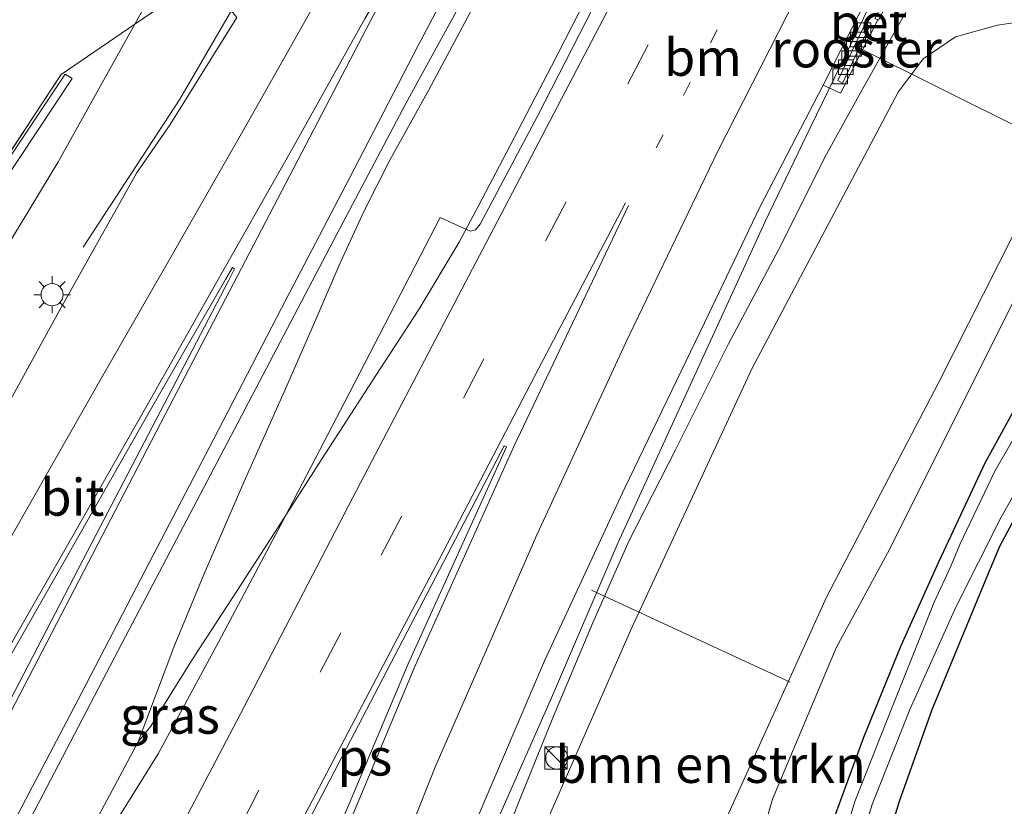
# Model space of a CAD drawing. Units: metres. Extents: x 226698 to 230003, y 524998 to 531250.
# Drawn here: x 227562 to 227629, y 525390 to 525443 of the extents above; entities that cross this region are included whole.
import ezdxf
from ezdxf.enums import TextEntityAlignment as Align

# ---------------------------------------------------------------- set-up
doc = ezdxf.new("R2010")
doc.units = ezdxf.units.M
for name, pattern in [('IE-TERREINAFSCHEIDING', [10, 8, -2]), ('VW-1-3_STREEP', [4, 1, -3]), ('VW-3-9_STREEP', [12, 3, -9])]:
    doc.linetypes.add(name, pattern=pattern)
doc.layers.get('0').update_dxf_attribs({"lineweight": 25})
for name, color, linetype, lineweight in [('B-ME-AL-OVERIG-L-B1', 7, 'Continuous', 18), ('B-ME-BV-GELEIDECONSTRUCTIE-GELEIDERAIL-L-B1', 213, 'BV-GELEIDERAIL', 18), ('B-ME-GR-BOMENSTRUIKEN-GV-B6', 93, 'Continuous', 18), ('B-ME-GW-KRUINLIJN-L-B1', 93, 'Continuous', 18), ('B-ME-GW-TEENLIJN-L-B1', 93, 'Continuous', 18), ('B-ME-IE-GRASLAND-GV-B6', 93, 'Continuous', 18), ('B-ME-IE-GRONDWERKLIJN-GROND_NIETINGERICHT-GV-B6', 253, 'Continuous', 18), ('B-ME-IE-INRICHTINGSELEMENT-GV-B6', 253, 'Continuous', 18), ('B-ME-IE-INRICHTINGSELEMENT-S-B1', 253, 'Continuous', 18), ('B-ME-IE-MEUBILAIR_WEGMEUBILAIR-LICHTMAST-S-B1', 8, 'Continuous', 18), ('B-ME-IE-TERREINAFSCHEIDING-RASTERHEKWERK-L-B1', 8, 'IE-TERREINAFSCHEIDING', 18), ('B-ME-KW-LANDHOOFD-GV-B6', 173, 'Continuous', 18), ('B-ME-OG-WATER-GV-B6', 153, 'Continuous', 18), ('B-ME-VH-VERH_SOORT-BETON-OVERIG-GV-B6', 8, 'IE-TERREINAFSCHEIDING-NATUURLIJK-HOUTWAL', 18), ('B-ME-VH-VERH_SOORT-BITUMEN-GV-B6', 8, 'IE-TERREINAFSCHEIDING-NATUURLIJK-HOUTWAL', 18), ('B-ME-VV-KOLK-S-B1', 8, 'Continuous', 18), ('B-ME-VW-MARKERING-13STREEP-045-L-B1', 255, 'VW-1-3_STREEP', 18), ('B-ME-VW-MARKERING-39STREEP-015-L-B1', 255, 'VW-3-9_STREEP', 18), ('B-ME-VW-MARKERING-STREEP-015-L-B1', 7, 'Continuous', 18), ('B-ME-VW-MARKERING-VLAKMARK-GV-B6', 7, 'Continuous', 18)]:
    doc.layers.add(name, color=color, linetype=linetype, lineweight=lineweight)
doc.layers.add('B-ME-GW-INSTEEKWATERGANG-L-B1', color=10, linetype='Continuous')
doc.styles.add('NLCS-ISO', font='NLCS-ISO.TTF')
doc.linetypes.add('BV-GELEIDERAIL', pattern='A,10,-3,[108,NLCS.SHX,S=1,R=0,X=0,Y=0],-3', length=16)
doc.linetypes.add('IE-TERREINAFSCHEIDING-NATUURLIJK-HOUTWAL', pattern='A,7,-1.5,[67,NLCS.SHX,S=0.75,R=45,X=0,Y=0],-1.5,7,-1.5,[70,NLCS.SHX,S=0.75,R=0,X=0,Y=0],-1.5', length=20)

# ---------------------------------------------------------------- blocks, each defined once
blk = doc.blocks.new('kast')
blk.add_line((-0.75, -0.75), (0.75, 0.75))
blk.add_lwpolyline([(-0.75, 0.75), (0.75, 0.75), (0.75, -0.75), (-0.75, -0.75)], close=True)
blk = doc.blocks.new('dtb')
blk.add_circle((0, 0), 0.75)
blk = doc.blocks.new('lantaarnpaal')
for p, q in [((-0.884, 0.884), (-0.53, 0.53)), ((0, 0.75), (0, 1.25)), ((0.53, 0.53), (0.884, 0.884)), ((-0.75, 0), (-1.25, 0)), ((0.75, 0), (1.25, 0)), ((-0.53, -0.53), (-0.884, -0.884)), ((0.53, -0.53), (0.884, -0.884)), ((0, -0.75), (0, -1.25))]:
    blk.add_line(p, q)
blk.add_circle((0, 0), 0.75)
blk = doc.blocks.new('kolk')
blk.add_lwpolyline([(-0.5, -0.5), (0.5, -0.5), (0.5, 0.5), (-0.5, 0.5)], close=True)

msp = doc.modelspace()

# ---------------------------------------------------------------- linework, layer by layer
at = {"layer": 'B-ME-AL-OVERIG-L-B1'}
for p, q in [((227632.291, 525434.831, 11.3), (227618.808, 525441.546, 17.184)), ((227614.29, 525398.527, 11.2), (227600.843, 525404.758, 17.23))]:
    msp.add_line(p, q, dxfattribs=at)
at = {"layer": 'B-ME-BV-GELEIDECONSTRUCTIE-GELEIDERAIL-L-B1'}
msp.add_line((227594.903, 525448.191, 18.124), (227589.827, 525438.646, 18.413), dxfattribs=at)
for points in [[(227573.75, 525439.371, 18.112), (227576.952, 525444.884, 18.155), (227579.862, 525449.677, 18.296)], [(227593.201, 525430.824, 18.667), (227595.053, 525434.353, 18.652), (227598.125, 525440.244, 18.615), (227599.94, 525443.77, 18.585), (227601.575, 525446.652, 18.569), (227602.266, 525447.853, 18.845)], [(227612.6, 525429.726, 18.167), (227615.668, 525436.119, 18.161), (227620.078, 525445.23, 18.147)], [(227566.4243, 525427.9875, 17.7258), (227572.9762, 525438.0205, 18.0897), (227573.75, 525439.371, 18.112)], [(227589.827, 525438.646, 18.413), (227587.202, 525433.934, 18.441), (227585.418, 525430.415, 18.486), (227583.759, 525426.765, 18.488), (227582.165, 525423.101, 18.499), (227580.036, 525418.203, 18.501), (227577.318, 525412.12, 18.536), (227574.588, 525405.827, 18.589), (227572.556, 525400.904, 18.636), (227570.136, 525394.498, 18.67)], [(227570.136, 525394.498, 18.67), (227571, 525395.556, 18.696), (227573.827, 525400.101, 18.754), (227576.729, 525404.559, 18.759), (227579.62, 525409.029, 18.759), (227582.613, 525413.686, 18.74), (227586.23, 525419.298, 18.749), (227589.15, 525423.777, 18.719), (227591.872, 525428.337, 18.666), (227593.201, 525430.824, 18.667)], [(227612.6, 525429.726, 18.167), (227602.6275, 525407.9383, 18.2079), (227598.1176, 525397.4884, 18.224), (227593.5856, 525387.2092, 17.83), (227590.8024, 525380.4997, 17.4626)], [(227545.2, 525347.032, 18.833), (227561.364, 525377.876, 18.781), (227564.556, 525383.84, 18.674), (227565.739, 525386.254, 18.667), (227570.136, 525394.498, 18.67)]]:
    msp.add_polyline3d(points, dxfattribs=at)
at = {"layer": 'B-ME-GR-BOMENSTRUIKEN-GV-B6'}
for points in [[(227581.537, 525336.298, 16.117), (227582.895, 525344.663, 16.211), (227586.24, 525356.634, 16.195), (227589.034, 525365.678, 16.247), (227592.217, 525374.653, 16.377), (227596.621, 525386.402, 16.399), (227603.493, 525402.078, 16.217), (227611.701, 525419.747, 16.203), (227621.597, 525438.483, 16.185), (227623.296, 525440.752, 16.061), (227625.47, 525442.237, 15.461), (227628.318, 525443.012, 14.273), (227632.948, 525443.697, 12.11)], [(227632.948, 525443.697, 12.11), (227636.137, 525442.911, 11.189), (227635.156, 525441.806, 11.231), (227634.56, 525440.684, 11.277), (227631.461, 525432.913, 11.302), (227624.336, 525418.802, 10.947), (227616.768, 525404.343, 11.143), (227610.136, 525389.698, 11.24), (227604.107, 525376.07, 11.562), (227592.287, 525339.172, 11.603)], [(227592.287, 525339.172, 11.603), (227604.107, 525376.07, 11.562), (227610.136, 525389.698, 11.24), (227616.768, 525404.343, 11.143), (227624.336, 525418.802, 10.947), (227631.461, 525432.913, 11.302), (227634.56, 525440.684, 11.277), (227635.156, 525441.806, 11.231), (227636.137, 525442.911, 11.189), (227637.378, 525441.681, 11.118), (227636.824, 525439.503, 11.148), (227634.933, 525435.212, 11.143), (227630.899, 525427.315, 11.139), (227621.018, 525407.527, 10.821), (227617.393, 525400.86, 10.769), (227613.078, 525390.623, 10.816), (227610.228, 525380.705, 10.91), (227609.639, 525371.238, 10.902), (227609.266, 525362.855, 10.889), (227610.039, 525353.784, 10.876), (227611.729, 525345.152, 10.927), (227614.754, 525337.871, 11.064)]]:
    msp.add_polyline3d(points, dxfattribs=at)
at = {"layer": 'B-ME-GW-INSTEEKWATERGANG-L-B1'}
for points in [[(227645.236, 525442.096, 10.888), (227644.308, 525441.883, 10.805), (227642.924, 525440.886, 10.746), (227641.511, 525439.173, 10.641), (227639.734, 525435.807, 10.641), (227637.271, 525431.32, 10.641), (227631.981, 525421.589, 10.457), (227627.453, 525413.364, 10.482), (227624.319, 525406.666, 10.637), (227621.777, 525400.995, 10.667), (227619.239, 525394.797, 10.624), (227616.089, 525386.177, 10.667), (227614.277, 525379.328, 10.748), (227613.439, 525372.149, 10.761), (227613.611, 525365.567, 10.684), (227614.233, 525355.575, 10.671), (227615.946, 525347.558, 10.701), (227618.98, 525338.605, 10.688)], [(227622.618, 525339.819, 11.184), (227620.822, 525345.219, 11.086), (227619.6, 525349.758, 10.975), (227618.332, 525356.18, 10.872), (227617.813, 525362.169, 10.975), (227617.829, 525368.159, 10.987), (227618.038, 525374.506, 10.953), (227618.715, 525379.59, 10.975), (227619.877, 525384.564, 10.966), (227621.678, 525390.488, 11.017), (227623.896, 525396.688, 11.086), (227627.657, 525405.795, 10.992), (227628.493, 525407.8, 10.637), (227630.243, 525411.009, 10.591), (227633.496, 525416.518, 10.629), (227636.669, 525422.317, 10.629), (227640.465, 525429.178, 10.633), (227643.879, 525435.83, 10.662), (227644.921, 525437.637, 10.7), (227646.081, 525438.272, 10.767), (227647.921, 525438.397, 10.826), (227652.793, 525437.941, 10.775), (227657.981, 525437.617, 10.754)]]:
    msp.add_polyline3d(points, dxfattribs=at)
at = {"layer": 'B-ME-GW-KRUINLIJN-L-B1'}
for points in [[(227524.073, 525361.565, 17.081), (227529.98, 525372.1, 17.1), (227538.104, 525386.966, 17.002), (227550.143, 525407.606, 16.916), (227558.672, 525423.79, 17.015), (227564.714, 525433.731, 17.038), (227569.924, 525443.0831, 17.0154), (227572.549, 525447.795, 17.004), (227573.335, 525448.867, 16.967), (227573.98, 525449.243, 17.004), (227575.765, 525449.244, 17.05), (227577.869, 525449.515, 17.088)], [(227578.761, 525324.189, 16.713), (227579.147, 525331.694, 16.856), (227580.863, 525343.008, 17.075), (227583.28, 525354.016, 17.143), (227586.159, 525363.829, 17.237), (227589.557, 525374.218, 17.197), (227591.208, 525378.801, 17.197), (227593.328, 525383.862, 17.197), (227595.915, 525390.436, 17.214), (227598.259, 525396.231, 17.214), (227600.912, 525402.505, 17.218), (227603.394, 525408.141, 17.226), (227606.55, 525414.322, 17.243), (227610.114, 525421.435, 17.243), (227613.491, 525427.805, 17.285), (227616.753, 525434.286, 17.281), (227619.191, 525438.68, 17.184), (227621.551, 525442.917, 17.117), (227622.33, 525444.309, 17.084), (227622.148, 525444.997, 17.088), (227621.761, 525445.172, 17.084)]]:
    msp.add_polyline3d(points, dxfattribs=at)
at = {"layer": 'B-ME-GW-TEENLIJN-L-B1'}
msp.add_polyline3d([(227592.701, 525314.661, 12.381), (227592.072, 525320.396, 12.339), (227592.287, 525339.172, 11.603), (227604.107, 525376.07, 11.562), (227610.136, 525389.698, 11.24), (227616.768, 525404.343, 11.143), (227624.336, 525418.802, 10.947), (227631.461, 525432.913, 11.302), (227634.56, 525440.684, 11.277), (227635.156, 525441.806, 11.231), (227636.137, 525442.911, 11.189), (227637.581, 525443.361, 11.093), (227639.221, 525443.113, 10.938), (227641.594, 525442.575, 10.938), (227645.236, 525442.096, 10.888)], dxfattribs=at)
at = {"layer": 'B-ME-IE-GRASLAND-GV-B6'}
for points in [[(227621.761, 525445.172, 17.084), (227623.046, 525446.97, 15.448), (227625.174, 525450.278, 12.424), (227627.099, 525450.036, 12.424), (227628.508, 525449.619, 12.424), (227630.034, 525448.912, 12.424), (227631.778, 525447.618, 12.424), (227632.6, 525446.335, 12.302), (227633.103, 525444.531, 12.244), (227632.948, 525443.697, 12.11), (227628.318, 525443.012, 14.273), (227625.47, 525442.237, 15.461), (227623.296, 525440.752, 16.061), (227621.597, 525438.483, 16.185), (227611.701, 525419.747, 16.203), (227603.493, 525402.078, 16.217), (227596.621, 525386.402, 16.399), (227592.217, 525374.653, 16.377), (227589.034, 525365.678, 16.247), (227586.24, 525356.634, 16.195), (227582.895, 525344.663, 16.211), (227581.537, 525336.298, 16.117)], [(227569.924, 525443.0831, 17.0154), (227577.51, 525448.273, 17.291), (227578.608, 525449.473, 17.365), (227577.388, 525447.199, 17.373), (227577.697, 525447.06, 17.373), (227578.09, 525446.856, 17.402), (227578.548, 525446.649, 17.516), (227579.084, 525447.38, 17.435), (227578.157, 525445.796, 17.464), (227576.198, 525445.566, 17.264), (227575.783, 525444.84, 17.264), (227576.817, 525443.551, 17.49), (227572.314, 525436.289, 17.47), (227570.038, 525432.996, 17.457), (227564.706, 525423.495, 17.438), (227559.037, 525413.214, 17.439)], [(227577.869, 525449.515, 17.088), (227578.608, 525449.473, 17.365), (227577.51, 525448.273, 17.291), (227569.924, 525443.0831, 17.0154), (227572.549, 525447.795, 17.004), (227573.335, 525448.867, 16.967), (227573.98, 525449.243, 17.004), (227575.765, 525449.244, 17.05), (227577.869, 525449.515, 17.088)], [(227555.31, 525449.075, 15.253), (227570.636, 525449.197, 16.627), (227573.98, 525449.243, 17.004), (227573.335, 525448.867, 16.967), (227572.549, 525447.795, 17.004), (227569.924, 525443.0831, 17.0154)], [(227562.33, 525388.321, 17.881), (227569.061, 525401.192, 17.842), (227576.201, 525414.775, 17.813), (227583.589, 525428.878, 17.778), (227588.262, 525437.725, 17.761), (227593.492, 525447.278, 17.725), (227594.048, 525448.031, 17.731), (227595.537, 525447.994, 17.787), (227595.222, 525447.295, 17.789), (227601.024, 525446.911, 17.789), (227601.12, 525447.216, 17.789), (227601.521, 525447.925, 17.766), (227602.779, 525447.804, 17.891), (227597.198, 525436.9, 17.972), (227593.309, 525429.544, 18.008), (227592.989, 525429.162, 17.976), (227592.623, 525429.083, 17.975), (227590.588, 525430.002, 17.968), (227584.135, 525417.517, 18.029), (227579.823, 525409.241, 18.05), (227575.582, 525401.241, 18.068), (227571.508, 525393.689, 18.073), (227567.362, 525387.058, 18.014)], [(227579.147, 525331.694, 16.856), (227580.863, 525343.008, 17.075), (227583.28, 525354.016, 17.143), (227586.159, 525363.829, 17.237), (227589.557, 525374.218, 17.197), (227591.208, 525378.801, 17.197), (227593.328, 525383.862, 17.197), (227595.915, 525390.436, 17.214), (227598.259, 525396.231, 17.214), (227600.912, 525402.505, 17.218), (227603.394, 525408.141, 17.226), (227606.55, 525414.322, 17.243), (227610.114, 525421.435, 17.243), (227613.491, 525427.805, 17.285), (227616.753, 525434.286, 17.281), (227619.191, 525438.68, 17.184), (227621.551, 525442.917, 17.117), (227622.33, 525444.309, 17.084), (227622.148, 525444.997, 17.088), (227621.761, 525445.172, 17.084)], [(227593.093, 525389.305, 17.558), (227597.659, 525399.991, 17.595), (227603.093, 525411.696, 17.561), (227608.494, 525422.87, 17.541), (227612.242, 525430.689, 17.529), (227616.514, 525438.951, 17.401), (227617.684, 525438.409, 17.351), (227620.226, 525443.378, 17.344), (227620.273, 525443.359, 17.203), (227621.288, 525445.3, 17.497), (227621.761, 525445.172, 17.084), (227622.148, 525444.997, 17.088), (227622.33, 525444.309, 17.084), (227621.551, 525442.917, 17.117), (227619.191, 525438.68, 17.184), (227616.753, 525434.286, 17.281), (227613.491, 525427.805, 17.285), (227610.114, 525421.435, 17.243), (227606.55, 525414.322, 17.243), (227603.394, 525408.141, 17.226), (227600.912, 525402.505, 17.218), (227598.259, 525396.231, 17.214), (227595.915, 525390.436, 17.214), (227593.328, 525383.862, 17.197)], [(227610.228, 525380.705, 10.91), (227613.078, 525390.623, 10.816), (227617.393, 525400.86, 10.769), (227621.018, 525407.527, 10.821), (227630.899, 525427.315, 11.139), (227634.933, 525435.212, 11.143), (227636.824, 525439.503, 11.148), (227637.378, 525441.681, 11.118), (227636.137, 525442.911, 11.189), (227637.581, 525443.361, 11.093), (227639.221, 525443.113, 10.938), (227641.594, 525442.575, 10.938), (227645.236, 525442.096, 10.888), (227644.308, 525441.883, 10.805), (227642.924, 525440.886, 10.746), (227641.511, 525439.173, 10.641), (227639.734, 525435.807, 10.641), (227637.271, 525431.32, 10.641), (227631.981, 525421.589, 10.457), (227627.453, 525413.364, 10.482), (227624.319, 525406.666, 10.637), (227621.777, 525400.995, 10.667), (227619.239, 525394.797, 10.624), (227616.089, 525386.177, 10.667)], [(227618.98, 525338.605, 10.688), (227615.946, 525347.558, 10.701), (227614.233, 525355.575, 10.671), (227613.611, 525365.567, 10.684), (227613.439, 525372.149, 10.761), (227614.277, 525379.328, 10.748), (227616.089, 525386.177, 10.667), (227619.239, 525394.797, 10.624), (227621.777, 525400.995, 10.667), (227624.319, 525406.666, 10.637), (227627.453, 525413.364, 10.482), (227631.981, 525421.589, 10.457), (227637.271, 525431.32, 10.641), (227639.734, 525435.807, 10.641), (227641.511, 525439.173, 10.641), (227642.924, 525440.886, 10.746), (227644.308, 525441.883, 10.805), (227645.236, 525442.096, 10.888), (227641.594, 525442.575, 10.938), (227639.221, 525443.113, 10.938), (227637.581, 525443.361, 11.093), (227636.137, 525442.911, 11.189), (227632.948, 525443.697, 12.11)], [(227569.924, 525443.0831, 17.0154), (227564.9438, 525439.6783, 17.3537), (227552.7722, 525421.2469, 17.4537)], [(227552.7722, 525421.2469, 17.4537), (227564.9438, 525439.6783, 17.3537), (227569.924, 525443.0831, 17.0154)], [(227558.672, 525423.79, 17.015), (227564.714, 525433.731, 17.038), (227569.924, 525443.0831, 17.0154)], [(227569.924, 525443.0831, 17.0154), (227564.714, 525433.731, 17.038), (227558.672, 525423.79, 17.015)], [(227556.136, 525425.039, 17.26), (227565.688, 525439.4, 17.277), (227565.194, 525439.714, 17.291), (227555.638, 525425.393, 17.249)], [(227631.673, 525418.968, 9.964), (227628.151, 525412.817, 9.964), (227625.77, 525407.855, 9.964), (227625.187, 525406.44, 9.964), (227624.04, 525403.955, 9.964), (227621.233, 525396.959, 9.964), (227618.673, 525390.449, 9.964), (227616.4, 525382.902, 9.964)], [(227617.638, 525383.193, 9.964), (227619.842, 525390.248, 9.964), (227622.378, 525396.687, 9.964), (227625.497, 525403.612, 9.964), (227628.566, 525409.699, 9.964), (227633.219, 525417.884, 9.964)], [(227630.243, 525411.009, 10.591), (227628.493, 525407.8, 10.637), (227627.657, 525405.795, 10.992), (227623.896, 525396.688, 11.086), (227621.678, 525390.488, 11.017), (227619.877, 525384.564, 10.966)]]:
    msp.add_polyline3d(points, dxfattribs=at)
at = {"layer": 'B-ME-IE-GRONDWERKLIJN-GROND_NIETINGERICHT-GV-B6'}
msp.add_polyline3d([(227622.618, 525339.819, 11.184), (227620.822, 525345.219, 11.086), (227619.6, 525349.758, 10.975), (227618.332, 525356.18, 10.872), (227617.813, 525362.169, 10.975), (227617.829, 525368.159, 10.987), (227618.038, 525374.506, 10.953), (227618.715, 525379.59, 10.975), (227619.877, 525384.564, 10.966), (227621.678, 525390.488, 11.017), (227623.896, 525396.688, 11.086), (227627.657, 525405.795, 10.992), (227628.493, 525407.8, 10.637), (227630.243, 525411.009, 10.591), (227633.496, 525416.518, 10.629), (227636.669, 525422.317, 10.629), (227640.465, 525429.178, 10.633), (227643.879, 525435.83, 10.662), (227644.921, 525437.637, 10.7), (227646.081, 525438.272, 10.767), (227647.921, 525438.397, 10.826), (227647.774, 525436.882, 11.189), (227658.746, 525435.924, 11.21), (227664.204, 525435.373, 11.018)], dxfattribs=at)
at = {"layer": 'B-ME-IE-INRICHTINGSELEMENT-GV-B6'}
msp.add_polyline3d([(227619.611, 525442.832, 17.341), (227617.828, 525439.091, 17.334), (227617.502, 525439.272, 17.343), (227619.309, 525443.026, 17.346), (227619.611, 525442.832, 17.341)], dxfattribs=at)
at = {"layer": 'B-ME-IE-TERREINAFSCHEIDING-RASTERHEKWERK-L-B1'}
msp.add_polyline3d([(227512.2559, 525369.6419, 17.1502), (227516.8297, 525374.5952, 17.2135), (227521.5668, 525379.8685, 17.2777), (227529.3063, 525389.2145, 17.4875), (227537.0732, 525398.9723, 17.3593), (227546.0621, 525411.4422, 17.4255), (227552.7722, 525421.2469, 17.4537), (227564.9438, 525439.6783, 17.3537), (227569.924, 525443.0831, 17.0154), (227577.51, 525448.273, 17.291), (227578.608, 525449.473, 17.365)], dxfattribs=at)
at = {"layer": 'B-ME-KW-LANDHOOFD-GV-B6'}
msp.add_polyline3d([(227621.302, 525446.024, 17.444), (227620.129, 525446.137, 17.465), (227602.779, 525447.804, 17.891), (227601.521, 525447.925, 17.766), (227601.12, 525447.216, 17.789), (227600.997, 525447.257, 17.88), (227600.888, 525447.293, 17.789), (227601.118, 525447.731, 16.453), (227601.456, 525448.377, 16.104), (227605.795, 525448.601, 15.474), (227618.156, 525447.466, 15.474), (227621.89, 525446.451, 16.034), (227621.288, 525445.3, 17.497), (227620.273, 525443.359, 17.203), (227620.226, 525443.378, 17.344), (227620.01, 525443.468, 17.203), (227621.302, 525446.024, 17.444)], dxfattribs=at)
at = {"layer": 'B-ME-OG-WATER-GV-B6'}
for points in [[(227616.4, 525382.902, 9.964), (227618.673, 525390.449, 9.964), (227621.233, 525396.959, 9.964), (227624.04, 525403.955, 9.964), (227625.187, 525406.44, 9.964), (227625.77, 525407.855, 9.964), (227628.151, 525412.817, 9.964), (227631.673, 525418.968, 9.964)], [(227633.219, 525417.884, 9.964), (227628.566, 525409.699, 9.964), (227625.497, 525403.612, 9.964), (227622.378, 525396.687, 9.964), (227619.842, 525390.248, 9.964), (227617.638, 525383.193, 9.964)]]:
    msp.add_polyline3d(points, dxfattribs=at)
at = {"layer": 'B-ME-VH-VERH_SOORT-BETON-OVERIG-GV-B6'}
for points in [[(227621.302, 525446.024, 17.444), (227620.01, 525443.468, 17.203), (227620.226, 525443.378, 17.344), (227617.684, 525438.409, 17.351), (227616.514, 525438.951, 17.401), (227620.129, 525446.137, 17.465), (227621.302, 525446.024, 17.444)], [(227512.459, 525369.503, 17.032), (227518.734, 525376.521, 17.101), (227525.452, 525384.235, 17.159), (227531.877, 525392.148, 17.185), (227537.536, 525399.43, 17.25), (227544.172, 525408.49, 17.226), (227548.853, 525415.215, 17.297), (227555.638, 525425.393, 17.249), (227565.194, 525439.714, 17.291), (227565.688, 525439.4, 17.277), (227556.136, 525425.039, 17.26), (227549.313, 525414.867, 17.295), (227544.662, 525408.146, 17.28), (227538.011, 525399.088, 17.241), (227532.354, 525391.785, 17.208), (227525.894, 525383.838, 17.163), (227519.178, 525376.139, 17.116), (227512.947, 525369.169, 17.042), (227512.459, 525369.503, 17.032)]]:
    msp.add_polyline3d(points, dxfattribs=at)
at = {"layer": 'B-ME-VH-VERH_SOORT-BITUMEN-GV-B6'}
for points in [[(227559.037, 525413.214, 17.439), (227564.706, 525423.495, 17.438), (227570.038, 525432.996, 17.457), (227572.314, 525436.289, 17.47), (227576.817, 525443.551, 17.49), (227575.783, 525444.84, 17.264), (227576.198, 525445.566, 17.264), (227578.157, 525445.796, 17.464), (227579.084, 525447.38, 17.435), (227580.392, 525449.821, 17.449), (227584.816, 525449.408, 17.545), (227588.587, 525449.057, 17.67), (227588.863, 525449.031, 17.635), (227592.756, 525448.668, 17.702), (227595.743, 525448.389, 17.787), (227595.537, 525447.994, 17.787), (227594.048, 525448.031, 17.731), (227593.492, 525447.278, 17.725), (227588.262, 525437.725, 17.761), (227583.589, 525428.878, 17.778), (227576.201, 525414.775, 17.813), (227569.061, 525401.192, 17.842), (227562.33, 525388.321, 17.881), (227555.88, 525376.075, 17.894)], [(227567.362, 525387.058, 18.014), (227571.508, 525393.689, 18.073), (227575.582, 525401.241, 18.068), (227579.823, 525409.241, 18.05), (227584.135, 525417.517, 18.029), (227590.588, 525430.002, 17.968), (227592.623, 525429.083, 17.975), (227592.989, 525429.162, 17.976), (227593.309, 525429.544, 18.008), (227597.198, 525436.9, 17.972), (227602.779, 525447.804, 17.891), (227620.129, 525446.137, 17.465), (227616.514, 525438.951, 17.401), (227612.242, 525430.689, 17.529), (227608.494, 525422.87, 17.541), (227603.093, 525411.696, 17.561), (227597.659, 525399.991, 17.595), (227593.093, 525389.305, 17.558)]]:
    msp.add_polyline3d(points, dxfattribs=at)
at = {"layer": 'B-ME-VW-MARKERING-13STREEP-045-L-B1'}
msp.add_line((227605.221, 525434.711, 17.771), (227611.548, 525446.962, 17.719), dxfattribs=at)
at = {"layer": 'B-ME-VW-MARKERING-39STREEP-015-L-B1'}
for p, q in [((227586.598, 525407.144, 17.981), (227607.633, 525447.338, 17.812)), ((227576.943, 525388.56, 18.024), (227586.598, 525407.144, 17.981))]:
    msp.add_line(p, q, dxfattribs=at)
at = {"layer": 'B-ME-VW-MARKERING-STREEP-015-L-B1'}
for p, q in [((227593.946, 525428.762, 17.988), (227603.855, 525447.701, 17.874)), ((227615.552, 525446.577, 17.573), (227609.362, 525434.437, 17.636)), ((227609.362, 525434.437, 17.636), (227603.155, 525421.533, 17.676)), ((227603.339, 525430.809, 17.779), (227595.573, 525414.494, 17.825)), ((227597.542, 525420.317, 17.844), (227603.131, 525430.994, 17.797)), ((227591.826, 525424.716, 18.014), (227593.946, 525428.762, 17.988)), ((227584.669, 525411.035, 18.07), (227591.826, 525424.716, 18.014)), ((227603.155, 525421.533, 17.676), (227597.157, 525408.555, 17.698)), ((227590.493, 525406.805, 17.891), (227597.542, 525420.317, 17.844)), ((227595.573, 525414.494, 17.825), (227588.871, 525399.591, 17.844)), ((227577.077, 525396.391, 18.1), (227584.669, 525411.035, 18.07)), ((227597.157, 525408.555, 17.698), (227590.298, 525392.9, 17.689)), ((227587.475, 525401.079, 17.901), (227590.493, 525406.805, 17.891)), ((227580.193, 525387.214, 17.927), (227587.475, 525401.079, 17.901)), ((227588.871, 525399.591, 17.844), (227582.828, 525385.168, 17.829)), ((227569.996, 525382.929, 18.135), (227577.077, 525396.391, 18.1)), ((227590.298, 525392.9, 17.689), (227584.334, 525378.018, 17.649))]:
    msp.add_line(p, q, dxfattribs=at)
for points in [[(227530.7658, 525355.2056, 17.6528), (227532.6085, 525358.2179, 17.657), (227537.6891, 525366.8486, 17.654), (227542.7032, 525375.5136, 17.649), (227547.696, 525384.1897, 17.647), (227552.6754, 525392.8726, 17.622), (227557.6418, 525401.5623, 17.599), (227562.6172, 525410.2473, 17.584), (227567.5585, 525418.9501, 17.583), (227572.5489, 525427.6274, 17.587), (227577.5088, 525436.3204, 17.564), (227582.4141, 525445.0417, 17.544), (227584.816, 525449.408, 17.545)], [(227540.9151, 525349.3833, 17.9425), (227542.7918, 525352.952, 17.936), (227547.4365, 525361.8081, 17.917), (227552.089, 525370.6601, 17.893), (227556.7436, 525379.511, 17.873), (227561.3758, 525388.3735, 17.848), (227566.0082, 525397.2359, 17.828), (227570.6311, 525406.1032, 17.777), (227575.2507, 525414.9722, 17.756), (227579.8508, 525423.8514, 17.741), (227584.4755, 525432.7177, 17.715), (227589.0818, 525441.5937, 17.686), (227592.6389, 525448.3531, 17.6921), (227592.8024, 525448.6637, 17.6924)], [(227533.6337, 525352.6219, 17.7738), (227535.9584, 525356.4857, 17.776), (227540.9988, 525365.1371, 17.759), (227545.9881, 525373.815, 17.743), (227550.9378, 525382.5133, 17.735), (227555.8807, 525391.2152, 17.707), (227560.8412, 525399.9078, 17.686), (227565.803, 525408.5999, 17.664), (227570.7607, 525417.2941, 17.657), (227575.6845, 525426.0058, 17.645), (227580.6179, 525434.7126, 17.62), (227585.5004, 525443.4457, 17.628), (227588.0807, 525447.9122, 17.614)], [(227536.9293, 525349.6602, 17.8757), (227539.5418, 525354.6327, 17.86), (227544.1965, 525363.4836, 17.846), (227548.8523, 525372.3339, 17.806), (227553.4982, 525381.1893, 17.794), (227558.1338, 525390.05, 17.768), (227562.7584, 525398.9164, 17.729), (227567.382, 525407.7834, 17.701), (227571.9855, 525416.6607, 17.679), (227576.6023, 525425.5312, 17.664), (227581.2277, 525434.3972, 17.631), (227585.8449, 525443.2675, 17.633), (227588.241, 525447.8433, 17.6346)]]:
    msp.add_polyline3d(points, dxfattribs=at)
at = {"layer": 'B-ME-VW-MARKERING-VLAKMARK-GV-B6'}
for points in [[(227540.9887, 525358.2073, 17.843), (227538.2993, 525359.7437, 17.771), (227541.3373, 525364.9621, 17.767), (227546.3272, 525373.6396, 17.752), (227551.2758, 525382.3385, 17.743), (227556.2196, 525391.0399, 17.723), (227561.1699, 525399.7379, 17.695), (227566.1222, 525408.4348, 17.671), (227571.0684, 525417.135, 17.663), (227576.0674, 525425.8079, 17.655), (227576.5345, 525426.6149, 17.642), (227576.6654, 525426.5129, 17.65), (227576.251, 525425.7129, 17.654), (227571.6425, 525416.8381, 17.672), (227567.0133, 525407.974, 17.691), (227562.4046, 525399.0994, 17.72), (227557.7894, 525390.2281, 17.757), (227553.1482, 525381.3703, 17.782), (227548.4816, 525372.5255, 17.801), (227543.8448, 525363.6655, 17.837), (227540.9887, 525358.2073, 17.843)], [(227580.121, 525379.558, 17.841), (227577.398, 525380.914, 17.936), (227594.924, 525414.55, 17.848), (227595.071, 525414.479, 17.833), (227588.421, 525399.771, 17.854), (227582.373, 525385.432, 17.854), (227580.121, 525379.558, 17.841)]]:
    msp.add_polyline3d(points, dxfattribs=at)

# ---------------------------------------------------------------- block references
at = {"layer": 'B-ME-IE-INRICHTINGSELEMENT-S-B1', "rotation": 90}
for name, p in [('kast', (227598.4348, 525393.3994, 16.7058)), ('dtb', (227598.4848, 525393.3994, 16.7058))]:
    msp.add_blockref(name, p, dxfattribs=at)
at = {"layer": 'B-ME-IE-MEUBILAIR_WEGMEUBILAIR-LICHTMAST-S-B1', "rotation": 90}
msp.add_blockref('lantaarnpaal', (227564.323, 525424.773, 17.314), dxfattribs=at)
at = {"layer": 'B-ME-VV-KOLK-S-B1', "rotation": 90}
for p in [(227619.236, 525442.678, 17.315), (227618.88, 525442.051, 17.314), (227618.61, 525441.424, 17.34), (227618.047, 525440.17, 17.328), (227618.288, 525440.784, 17.343), (227617.663, 525439.555, 17.369)]:
    msp.add_blockref('kolk', p, dxfattribs=at)

# ---------------------------------------------------------------- texts
at = {"layer": 'B-ME-GR-BOMENSTRUIKEN-GV-B6', "ltscale": 0.2, "style": 'NLCS-ISO'}
msp.add_text('bmn en strkn', height=2.5, dxfattribs=at).set_placement((227608.8948, 525392.966), align=Align.MIDDLE_CENTER)
at = {"layer": 'B-ME-IE-GRASLAND-GV-B6', "ltscale": 0.2, "style": 'NLCS-ISO'}
msp.add_text('gras', height=2.5, dxfattribs=at).set_placement((227572.2945, 525396.2955), align=Align.MIDDLE_CENTER)
at = {"layer": 'B-ME-IE-INRICHTINGSELEMENT-GV-B6', "ltscale": 0.2, "style": 'NLCS-ISO'}
msp.add_text('rooster', height=2.5, dxfattribs=at).set_placement((227618.7722, 525441.4106), align=Align.MIDDLE_CENTER)
at = {"layer": 'B-ME-VH-VERH_SOORT-BETON-OVERIG-GV-B6', "ltscale": 0.2, "style": 'NLCS-ISO'}
msp.add_text('bet', height=2.5, dxfattribs=at).set_placement((227619.5953, 525443.1987), align=Align.MIDDLE_CENTER)
at = {"layer": 'B-ME-VH-VERH_SOORT-BITUMEN-GV-B6', "ltscale": 0.2, "style": 'NLCS-ISO'}
msp.add_text('bit', height=2.5, dxfattribs=at).set_placement((227565.6971, 525411.0578), align=Align.MIDDLE_CENTER)
at = {"layer": 'B-ME-VW-MARKERING-13STREEP-045-L-B1', "ltscale": 0.2, "style": 'NLCS-ISO'}
msp.add_text('bm', height=2.5, dxfattribs=at).set_placement((227608.3845, 525440.8365), align=Align.MIDDLE_CENTER)
at = {"layer": 'B-ME-VW-MARKERING-VLAKMARK-GV-B6', "ltscale": 0.2, "style": 'NLCS-ISO'}
msp.add_text('ps', height=2.5, dxfattribs=at).set_placement((227585.4899, 525393.466), align=Align.MIDDLE_CENTER)

doc.saveas('drawing.dxf')
